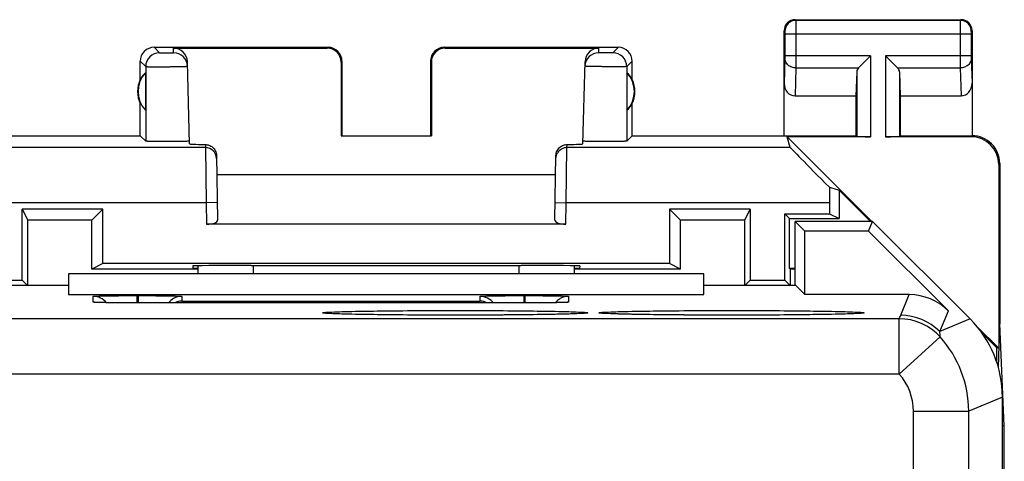
# Model space of a CAD drawing. Units: millimetres. Extents: x -22.4 to 22.4, y -24.3 to 24.7.
# Drawn here: x 4.6 to 22.4, y 16.7 to 24.7 of the extents above; entities that cross this region are included whole.
import ezdxf

# ---------------------------------------------------------------- set-up
doc = ezdxf.new("R2010")
doc.units = ezdxf.units.MM
doc.header["$LTSCALE"] = 16.335
doc.layers.get('0').update_dxf_attribs({"linetype": 'CONTINUOUS'})
for name, color, linetype in [('ASSI', 7, 'CONTINUOUS'), ('DRAFT', 7, 'CONTINUOUS'), ('RACCORDO', 7, 'CONTINUOUS')]:
    doc.layers.add(name, color=color, linetype=linetype)

msp = doc.modelspace()

# ---------------------------------------------------------------- linework, layer by layer
at = {"color": 7, "linetype": 'CONTINUOUS'}
for p, q in [((4.663, 21.296), (4.763, 21.096)), ((6.125, 21.296), (5.924, 21.096)), ((16.375, 21.296), (16.576, 21.096)), ((17.737, 21.096), (17.837, 21.296)), ((4.763, 19.917), (4.763, 21.096)), ((5.924, 21.096), (4.763, 21.096)), ((5.924, 20.209), (5.924, 21.096)), ((16.576, 20.209), (16.576, 21.096)), ((17.737, 21.096), (16.576, 21.096)), ((17.737, 19.917), (17.737, 21.096)), ((6.125, 20.309), (5.924, 20.209)), ((7.85, 20.209), (5.924, 20.209)), ((16.576, 20.209), (14.65, 20.209)), ((16.576, 20.209), (16.375, 20.309)), ((18.563, 20.209), (18.55, 20.222)), ((18.563, 19.917), (18.563, 20.209)), ((4.755, 19.917), (4.663, 20.009)), ((17, 20.122), (5.5, 20.122)), ((17.745, 19.917), (17.837, 20.009)), ((18.463, 20.009), (18.555, 19.917))]:
    msp.add_line(p, q, dxfattribs=at)
at = {"layer": 'ASSI', "color": 7, "linetype": 'CONTINUOUS'}
for p, q in [((18.65, 24.722), (21.65, 24.722)), ((18.45, 22.622), (18.45, 24.522)), ((21.85, 24.522), (21.85, 22.622)), ((7.05, 24.222), (10.2, 24.222)), ((7.402, 24.205), (10.184, 24.205)), ((12.3, 24.222), (15.45, 24.222)), ((12.316, 24.205), (15.098, 24.205)), ((19.797, 23.85), (20.013, 24.066)), ((20.503, 23.85), (20.287, 24.066)), ((6.8, 23.64), (6.8, 23.972)), ((7.691, 22.476), (7.652, 23.962)), ((10.433, 23.955), (10.433, 22.62)), ((10.45, 23.972), (10.45, 22.622)), ((12.05, 23.972), (12.05, 22.622)), ((12.067, 23.955), (12.067, 22.62)), ((14.809, 22.476), (14.848, 23.962)), ((15.7, 23.64), (15.7, 23.972)), ((6.896, 23.761), (6.896, 23.082)), ((15.604, 23.761), (15.604, 23.082)), ((19.763, 23.78), (19.75, 23.344)), ((20.537, 23.78), (20.55, 23.344)), ((18.648, 23.344), (19.75, 23.344)), ((19.75, 23.344), (19.75, 22.622)), ((20.55, 23.344), (20.55, 22.622)), ((20.55, 23.344), (21.652, 23.344)), ((6.8, 22.622), (6.8, 23.204)), ((15.7, 22.622), (15.7, 23.204)), ((-6.8, 22.622), (6.8, 22.622)), ((6.8, 22.622), (6.898, 22.524)), ((10.433, 22.62), (10.45, 22.622)), ((10.433, 22.62), (12.067, 22.62)), ((12.067, 22.62), (12.05, 22.622)), ((15.7, 22.622), (15.602, 22.524)), ((15.7, 22.622), (19.75, 22.622)), ((20.013, 22.604), (18.505, 22.604)), ((18.562, 22.409), (18.505, 22.604)), ((18.505, 22.604), (20.038, 21.072)), ((19.75, 22.622), (19.763, 22.609)), ((21.833, 22.604), (20.287, 22.604)), ((20.55, 22.622), (20.537, 22.609)), ((20.55, 22.622), (21.85, 22.622)), ((8.178, 22.264), (8.199, 21.095)), ((14.301, 21.095), (14.322, 22.264)), ((22.333, 22.104), (22.333, 18.777)), ((22.35, 22.122), (22.35, 19.222)), ((8.184, 21.922), (14.316, 21.922)), ((19.27, 21.689), (19.444, 21.638)), ((19.444, 21.638), (19.444, 21.122)), ((20.011, 21.072), (19.444, 21.638)), ((19.27, 21.409), (19.27, 21.209)), ((4.663, 20.009), (4.663, 21.296)), ((6.125, 21.296), (4.663, 21.296)), ((6.125, 20.309), (6.125, 21.296)), ((16.375, 21.296), (16.375, 20.309)), ((17.837, 21.296), (16.375, 21.296)), ((17.837, 21.296), (17.837, 20.009)), ((18.463, 20.009), (18.463, 21.209)), ((18.463, 21.209), (19.27, 21.209)), ((18.55, 21.122), (18.463, 21.209)), ((19.27, 21.209), (19.444, 21.122)), ((18.55, 20.222), (18.55, 21.122)), ((18.55, 21.122), (19.444, 21.122)), ((18.65, 19.917), (18.65, 21.072)), ((20.05, 21.072), (18.65, 21.072)), ((18.825, 20.897), (18.65, 21.072)), ((19.978, 20.897), (20.05, 21.072)), ((21.814, 19.307), (20.05, 21.072)), ((14.5, 21.022), (8, 21.022)), ((18.825, 19.747), (18.825, 20.897)), ((19.978, 20.897), (18.825, 20.897)), ((19.978, 20.897), (21.421, 19.454)), ((16.375, 20.309), (6.125, 20.309)), ((7.749, 20.266), (7.75, 20.222)), ((7.85, 20.222), (7.75, 20.222)), ((7.85, 20.122), (7.85, 20.27)), ((8.809, 20.275), (8.748, 20.275)), ((13.752, 20.275), (13.691, 20.275)), ((14.65, 20.27), (14.65, 20.122)), ((14.75, 20.222), (14.65, 20.222)), ((14.751, 20.266), (14.75, 20.222)), ((4.037, 20.009), (4.663, 20.009)), ((5.5, 20.122), (5.5, 19.747)), ((17, 20.122), (5.5, 20.122)), ((17, 19.747), (17, 20.122)), ((17.837, 20.009), (18.463, 20.009)), ((3.85, 19.917), (5.5, 19.917)), ((17, 19.917), (18.655, 19.917)), ((18.655, 19.917), (18.825, 19.747)), ((5.5, 19.747), (17, 19.747)), ((6.037, 19.605), (6.022, 19.605)), ((6.056, 19.604), (6.037, 19.605)), ((6.088, 19.603), (6.056, 19.604)), ((6.126, 19.602), (6.088, 19.603)), ((6.184, 19.601), (6.126, 19.602)), ((6.271, 19.6), (6.184, 19.601)), ((6.394, 19.599), (6.271, 19.6)), ((6.559, 19.597), (6.394, 19.599)), ((13.75, 19.597), (6.559, 19.597)), ((6.76, 19.73), (6.789, 19.73)), ((13.956, 19.598), (13.75, 19.597)), ((13.76, 19.73), (13.789, 19.73)), ((14.123, 19.599), (13.956, 19.598)), ((14.246, 19.6), (14.123, 19.599)), ((14.332, 19.601), (14.246, 19.6)), ((14.389, 19.603), (14.332, 19.601)), ((14.425, 19.604), (14.389, 19.603)), ((14.455, 19.605), (14.425, 19.604)), ((14.471, 19.605), (14.455, 19.605)), ((14.485, 19.606), (14.471, 19.605)), ((14.496, 19.606), (14.485, 19.606)), ((20.714, 19.747), (18.825, 19.747)), ((10.232, 19.405), (10.211, 19.406)), ((10.256, 19.404), (10.232, 19.405)), ((10.284, 19.402), (10.256, 19.404)), ((10.331, 19.4), (10.284, 19.402)), ((10.385, 19.398), (10.331, 19.4)), ((10.47, 19.396), (10.385, 19.398)), ((10.596, 19.393), (10.47, 19.396)), ((10.776, 19.389), (10.596, 19.393)), ((11.026, 19.385), (10.776, 19.389)), ((11.406, 19.381), (11.026, 19.385)), ((11.882, 19.378), (11.406, 19.381)), ((12.385, 19.376), (11.882, 19.378)), ((12.88, 19.377), (12.385, 19.376)), ((13.385, 19.379), (12.88, 19.377)), ((13.828, 19.383), (13.385, 19.379)), ((14.136, 19.388), (13.828, 19.383)), ((14.337, 19.391), (14.136, 19.388)), ((14.483, 19.395), (14.337, 19.391)), ((14.584, 19.398), (14.483, 19.395)), ((14.653, 19.4), (14.584, 19.398)), ((14.697, 19.402), (14.653, 19.4)), ((14.735, 19.403), (14.697, 19.402)), ((14.757, 19.404), (14.735, 19.403)), ((14.777, 19.405), (14.757, 19.404)), ((14.794, 19.406), (14.777, 19.405)), ((14.809, 19.407), (14.794, 19.406)), ((15.244, 19.404), (15.221, 19.405)), ((15.27, 19.403), (15.244, 19.404)), ((15.314, 19.401), (15.27, 19.403)), ((15.366, 19.399), (15.314, 19.401)), ((15.448, 19.397), (15.366, 19.399)), ((15.543, 19.394), (15.448, 19.397)), ((15.682, 19.391), (15.543, 19.394)), ((15.878, 19.387), (15.682, 19.391)), ((16.188, 19.383), (15.878, 19.387)), ((16.639, 19.379), (16.188, 19.383)), ((17.133, 19.377), (16.639, 19.379)), ((17.636, 19.376), (17.133, 19.377)), ((18.116, 19.378), (17.636, 19.376)), ((18.595, 19.381), (18.116, 19.378)), ((18.971, 19.385), (18.595, 19.381)), ((19.226, 19.389), (18.971, 19.385)), ((19.413, 19.393), (19.226, 19.389)), ((19.526, 19.396), (19.413, 19.393)), ((19.603, 19.398), (19.526, 19.396)), ((19.668, 19.4), (19.603, 19.398)), ((19.71, 19.402), (19.668, 19.4)), ((19.746, 19.404), (19.71, 19.402)), ((19.767, 19.405), (19.746, 19.404)), ((19.786, 19.406), (19.767, 19.405)), ((19.802, 19.407), (19.786, 19.406)), ((19.815, 19.408), (19.802, 19.407)), ((21.936, 19.173), (22.333, 18.777)), ((22.326, 18.429), (22.35, 19.222)), ((22.434, 17.374), (22.35, 19.222)), ((22.294, 18.788), (22.026, 19.056)), ((22.294, 18.788), (22.294, 18.53)), ((22.294, 18.788), (22.333, 18.777)), ((22.4, -17.45), (22.4, 17.893)), ((22.434, 17.374), (22.4, 17.374)), ((22.434, -16.931), (22.434, 17.374))]:
    msp.add_line(p, q, dxfattribs=at)
at = {"layer": 'ASSI', "color": 253, "linetype": 'CONTINUOUS'}
for p, q in [((18.65, 24.722), (18.663, 24.709)), ((21.637, 24.709), (18.663, 24.709)), ((21.65, 24.722), (21.637, 24.709)), ((18.45, 24.522), (18.463, 24.509)), ((18.464, 24.459), (18.464, 24.066)), ((21.836, 24.459), (18.464, 24.459)), ((18.664, 24.459), (18.664, 24.066)), ((21.636, 24.459), (21.636, 24.066)), ((21.836, 24.459), (21.836, 24.066)), ((21.85, 24.522), (21.837, 24.509)), ((7.05, 24.222), (7.148, 24.124)), ((7.404, 24.124), (7.402, 24.205)), ((10.184, 24.205), (10.2, 24.222)), ((12.3, 24.222), (12.316, 24.205)), ((15.096, 24.124), (15.098, 24.205)), ((15.45, 24.222), (15.352, 24.124)), ((20.013, 24.066), (18.464, 24.066)), ((20.013, 24.066), (20.013, 22.604)), ((20.287, 24.066), (20.287, 22.604)), ((21.836, 24.066), (20.287, 24.066)), ((6.8, 23.972), (6.898, 23.874)), ((6.898, 23.874), (6.898, 22.524)), ((10.433, 23.955), (10.45, 23.972)), ((12.05, 23.972), (12.067, 23.955)), ((15.7, 23.972), (15.602, 23.874)), ((15.602, 23.874), (15.602, 22.524)), ((18.464, 24.023), (18.45, 23.573)), ((21.836, 24.023), (21.85, 23.573)), ((18.664, 23.85), (18.648, 23.344)), ((18.664, 23.85), (19.797, 23.85)), ((19.763, 23.78), (19.763, 22.609)), ((20.503, 23.85), (21.636, 23.85)), ((20.537, 23.78), (20.537, 22.609)), ((21.636, 23.85), (21.652, 23.344)), ((7.978, 22.464), (7.979, 22.409)), ((14.521, 22.409), (14.522, 22.464)), ((21.833, 22.604), (21.85, 22.622)), ((7.979, 22.409), (3.938, 22.409)), ((7.979, 22.409), (7.993, 21.409)), ((14.507, 21.409), (14.521, 22.409)), ((18.562, 22.409), (14.521, 22.409)), ((22.333, 22.104), (22.35, 22.122)), ((7.993, 21.409), (3.23, 21.409)), ((8.193, 21.412), (7.993, 21.409)), ((7.993, 21.409), (8, 21.022)), ((14.307, 21.412), (14.507, 21.409)), ((14.5, 21.022), (14.507, 21.409)), ((19.27, 21.409), (14.507, 21.409)), ((8.85, 20.122), (8.85, 20.275)), ((13.65, 20.275), (13.65, 20.122)), ((5.95, 19.611), (5.95, 19.716)), ((6.74, 19.73), (6.74, 19.597)), ((6.74, 19.73), (6.76, 19.73)), ((6.76, 19.73), (6.76, 19.597)), ((7.55, 19.716), (7.55, 19.628)), ((7.55, 19.628), (12.95, 19.628)), ((12.95, 19.628), (12.95, 19.716)), ((13.74, 19.73), (13.74, 19.597)), ((13.74, 19.73), (13.76, 19.73)), ((13.76, 19.73), (13.76, 19.597)), ((14.55, 19.716), (14.55, 19.611)), ((20.559, 19.373), (20.714, 19.747)), ((6.75, 19.597), (6.75, 19.597)), ((13.75, 19.597), (13.75, 19.597)), ((21.266, 19.08), (21.421, 19.454)), ((20.531, 19.311), (-20.531, 19.311)), ((20.531, 18.311), (20.531, 19.311)), ((21.814, 19.307), (21.266, 19.08)), ((20.531, 18.311), (21.273, 18.981)), ((20.531, 18.311), (-20.531, 18.311)), ((22.4, 17.893), (21.789, 17.64)), ((20.789, 17.64), (21.789, 17.64)), ((20.789, -17.197), (20.789, 17.64)), ((21.789, -17.197), (21.789, 17.64))]:
    msp.add_line(p, q, dxfattribs=at)
at = {"layer": 'ASSI', "color": 7, "linetype": 'CONTINUOUS'}
for points in [[(6.022, 19.605), (6.009, 19.606), (6.004, 19.606), (6, 19.607), (5.996, 19.607), (5.993, 19.607), (5.992, 19.607)], [(14.509, 19.607), (14.508, 19.607), (14.506, 19.607), (14.504, 19.607), (14.5, 19.607), (14.496, 19.606)], [(10.211, 19.406), (10.194, 19.407), (10.186, 19.408), (10.179, 19.408), (10.174, 19.409), (10.169, 19.409), (10.165, 19.41), (10.164, 19.41)], [(14.839, 19.41), (14.84, 19.41), (14.84, 19.41), (14.839, 19.41), (14.837, 19.41), (14.834, 19.409), (14.831, 19.409), (14.826, 19.409), (14.821, 19.408), (14.815, 19.408), (14.809, 19.407)], [(15.221, 19.405), (15.202, 19.407), (15.194, 19.407), (15.186, 19.408), (15.179, 19.408), (15.174, 19.409), (15.169, 19.409), (15.165, 19.41), (15.164, 19.41)], [(19.839, 19.41), (19.84, 19.41), (19.84, 19.41), (19.839, 19.41), (19.837, 19.41), (19.834, 19.409), (19.831, 19.409), (19.826, 19.409), (19.821, 19.408), (19.815, 19.408)]]:
    msp.add_lwpolyline(points, dxfattribs=at)
for centre, radius, start, end in [((18.65, 24.522), 0.2, 89.9965, 180.0035), ((21.65, 24.522), 0.2, 359.9965, 90.0035), ((7.05, 23.972), 0.25, 89.9997, 180.0003), ((7.404, 23.874), 0.25, 1.5045, 90.005), ((10.2, 23.972), 0.25, 0.0013, 89.9987), ((12.3, 23.972), 0.25, 90.0013, 179.9987), ((15.096, 23.874), 0.25, 89.995, 178.4955), ((15.45, 23.972), 0.25, 0.0013, 89.9987), ((7.25, 23.422), 0.49, 136.2077, 223.7923), ((15.25, 23.422), 0.49, 316.2077, 43.7923), ((7.25, 23.422), 0.5, 154.1581, 205.8419), ((15.25, 23.422), 0.5, 334.1581, 25.8419), ((21.85, 22.122), 0.5, 359.9895, 90.0182), ((5.95, 19.416), 0.3, 38.1594, 90.0007), ((7.55, 19.416), 0.3, 89.9956, 120.0027), ((7.555, 19.326), 0.303, 91.0209, 116.3117), ((12.95, 19.416), 0.3, 37.1618, 90.0047), ((12.945, 19.326), 0.303, 63.6883, 88.9791), ((14.55, 19.416), 0.3, 135.0056, 141.8406), ((14.551, 19.415), 0.302, 120.035, 134.9513), ((14.55, 19.416), 0.3, 89.9956, 120.0027)]:
    msp.add_arc(centre, radius, start, end, dxfattribs=at)
at = {"layer": 'ASSI', "color": 253, "linetype": 'CONTINUOUS'}
for centre, radius, start, end in [((18.663, 24.509), 0.2, 90.0209, 179.9791), ((21.637, 24.509), 0.2, 0.0209, 89.9791), ((7.148, 23.873), 0.25, 90.021, 179.979), ((15.352, 23.873), 0.25, 0.0209, 89.9791), ((7.979, 22.209), 0.2, 1.0046, 90.0049), ((14.521, 22.208), 0.2, 89.9999, 149.3267), ((5.95, 19.312), 0.299, 80.7925, 89.9651), ((14.55, 19.312), 0.299, 90.035, 99.2087), ((19.22, 19.929), 1.45, 334.7527, 337.4535), ((20.531, 18.311), 1, 42.1102, 89.9951), ((20.558, 18.373), 1, 45.0043, 89.9957), ((19.868, 18.93), 1.406, 2.0784, 6.1272), ((19.789, 17.64), 2, 0.001, 42.1055), ((19.789, 17.64), 1, 359.998, 42.1079)]:
    msp.add_arc(centre, radius, start, end, dxfattribs=at)
at = {"layer": 'ASSI', "color": 7, "linetype": 'CONTINUOUS'}
for centre, major_axis, ratio, start_param, end_param in [((7.402, 23.955), (-0.004, 0.25), 0.99939, -1.560976, -0.016356), ((10.183, 23.955), (0.123, 0.218), 0.999112, -1.055595, 0.514897), ((12.317, 23.955), (-0.123, 0.218), 0.999112, -0.514897, 1.055595), ((15.098, 23.955), (0.004, 0.25), 0.99939, 0.016356, 1.560976), ((7.204, 23.422), (0.46, 0), 0.994988, 2.305328, 2.644816), ((15.296, 23.422), (0.46, 0), 0.994988, 0.496777, 0.836265), ((20.013, 23.777), (0.25, 0), 0.57735, 2.617994, 3.124139), ((20.287, 23.777), (0.25, 0), 0.57735, 0.017453, 0.523599), ((18.65, 23.575), (0.007, 0.231), 0.865926, -4.677489, -3.115419), ((21.65, 23.575), (-0.007, 0.231), 0.865926, -3.167766, -1.605696), ((15.296, 23.422), (0.46, 0), 0.994988, -0.836265, -0.496777), ((8.691, 22.476), (1, 0), 0.017447, -3.141136, -2.364251), ((13.809, 22.476), (1, 0), 0.017447, -0.777342, -0.000457), ((20.013, 22.609), (0.25, 0), 0.017455, -3.124139, -1.570796), ((20.287, 22.609), (0.25, 0), 0.017455, -1.570796, -0.017453), ((21.832, 22.104), (0.354, 0.354), 0.999695, -0.785246, 0.785246), ((19.563, 21.409), (1, -1), 0.006171, -3.13031, -1.861174), ((19.287, 21.409), (0, 1), 0.017455, 1.28659, 1.570796), ((7.999, 21.095), (0.2, -0.001), 0.363898, -1.563475, 0.007322), ((14.501, 21.095), (0.2, 0.001), 0.363898, 3.134271, 4.705067), ((8.749, 20.266), (1, 0), 0.008729, 1.57171, 3.141821), ((11.25, 20.404), (14.995, 0), 0.008727, -1.734322, -1.40727), ((13.751, 20.266), (1, 0), 0.008729, -0.000229, 1.569882), ((20.713, 18.747), (0.383, 0.924), 0.999822, -0.392636, 0.392636), ((20.4, 17.893), (1.848, 0.766), 0.999822, -0.392636, 0.392636)]:
    msp.add_ellipse(centre, major_axis=major_axis, ratio=ratio, start_param=start_param, end_param=end_param, dxfattribs=at)
at = {"layer": 'ASSI', "color": 253, "linetype": 'CONTINUOUS'}
for points, knots in [([(18.663, 24.709), (18.664, 24.707), (18.663, 24.7), (18.664, 24.685), (18.664, 24.662), (18.664, 24.632), (18.664, 24.594), (18.664, 24.536), (18.664, 24.49), (18.664, 24.459)], [0, 0, 0, 0, 0.022156, 0.081043, 0.174469, 0.29893, 0.449747, 0.621256, 1, 1, 1, 1]), ([(21.637, 24.709), (21.636, 24.707), (21.637, 24.7), (21.636, 24.685), (21.636, 24.662), (21.636, 24.632), (21.636, 24.594), (21.636, 24.536), (21.636, 24.49), (21.636, 24.459)], [0, 0, 0, 0, 0.02216, 0.081057, 0.174492, 0.298958, 0.449774, 0.621277, 1, 1, 1, 1]), ([(18.463, 24.509), (18.463, 24.508), (18.463, 24.507), (18.464, 24.504), (18.464, 24.499), (18.464, 24.493), (18.464, 24.486), (18.464, 24.474), (18.464, 24.465), (18.464, 24.459)], [0, 0, 0, 0, 0.022389, 0.081328, 0.174751, 0.299179, 0.449944, 0.621391, 1, 1, 1, 1]), ([(21.837, 24.509), (21.837, 24.508), (21.837, 24.507), (21.836, 24.504), (21.836, 24.499), (21.836, 24.493), (21.836, 24.486), (21.836, 24.474), (21.836, 24.465), (21.836, 24.459)], [0, 0, 0, 0, 0.022394, 0.081343, 0.174775, 0.299207, 0.449971, 0.621412, 1, 1, 1, 1]), ([(7.148, 24.124), (7.148, 24.123), (7.15, 24.123), (7.151, 24.123), (7.155, 24.123), (7.161, 24.123), (7.172, 24.122), (7.188, 24.122), (7.207, 24.122), (7.237, 24.121), (7.269, 24.121), (7.302, 24.121), (7.325, 24.121), (7.347, 24.122), (7.366, 24.122), (7.38, 24.122), (7.389, 24.122), (7.394, 24.123), (7.398, 24.123), (7.402, 24.123), (7.403, 24.123), (7.404, 24.123), (7.404, 24.124)], [0, 0, 0, 0, 0.003331, 0.011341, 0.023984, 0.041163, 0.088386, 0.151248, 0.227345, 0.313811, 0.504397, 0.60128, 0.694314, 0.779968, 0.854966, 0.91649, 0.941433, 0.962188, 0.978548, 0.990341, 0.997492, 1, 1, 1, 1]), ([(15.352, 24.124), (15.352, 24.123), (15.35, 24.123), (15.349, 24.123), (15.345, 24.123), (15.339, 24.123), (15.328, 24.122), (15.312, 24.122), (15.293, 24.122), (15.263, 24.121), (15.231, 24.121), (15.198, 24.121), (15.175, 24.121), (15.153, 24.122), (15.134, 24.122), (15.12, 24.122), (15.111, 24.122), (15.106, 24.123), (15.102, 24.123), (15.098, 24.123), (15.097, 24.123), (15.096, 24.123), (15.096, 24.124)], [0, 0, 0, 0, 0.003338, 0.011346, 0.023985, 0.041164, 0.088389, 0.151251, 0.227345, 0.313811, 0.504396, 0.60128, 0.694314, 0.779969, 0.854967, 0.916492, 0.941434, 0.962189, 0.978548, 0.990341, 0.997491, 1, 1, 1, 1]), ([(18.464, 24.066), (18.464, 24.062), (18.464, 24.047), (18.464, 24.033), (18.464, 24.023)], [0, 0, 0, 0, 0.298789, 1, 1, 1, 1]), ([(18.664, 24.066), (18.664, 24.045), (18.664, 23.972), (18.664, 23.9), (18.664, 23.85)], [0, 0, 0, 0, 0.298794, 1, 1, 1, 1]), ([(21.636, 24.066), (21.636, 24.045), (21.636, 23.972), (21.636, 23.9), (21.636, 23.85)], [0, 0, 0, 0, 0.298661, 1, 1, 1, 1]), ([(21.836, 24.066), (21.836, 24.062), (21.836, 24.047), (21.836, 24.033), (21.836, 24.023)], [0, 0, 0, 0, 0.298684, 1, 1, 1, 1]), ([(6.898, 23.874), (6.899, 23.873), (6.902, 23.873), (6.908, 23.872), (6.917, 23.872), (6.93, 23.872), (6.947, 23.871), (6.974, 23.871), (7.016, 23.871), (7.073, 23.87), (7.137, 23.871), (7.207, 23.871), (7.28, 23.871), (7.352, 23.872), (7.421, 23.873), (7.485, 23.874), (7.534, 23.875), (7.568, 23.876), (7.59, 23.876), (7.609, 23.877), (7.625, 23.878), (7.637, 23.878), (7.645, 23.879), (7.65, 23.879), (7.652, 23.88), (7.653, 23.88), (7.654, 23.88), (7.654, 23.88)], [0, 0, 0, 0, 0.003311, 0.011314, 0.02395, 0.041125, 0.062662, 0.088346, 0.151212, 0.227315, 0.313788, 0.407328, 0.504388, 0.601278, 0.694317, 0.779974, 0.85498, 0.887593, 0.916509, 0.94145, 0.962203, 0.978558, 0.990347, 0.994503, 0.997491, 0.99931, 1, 1, 1, 1]), ([(15.602, 23.874), (15.601, 23.873), (15.598, 23.873), (15.592, 23.872), (15.583, 23.872), (15.57, 23.872), (15.553, 23.871), (15.526, 23.871), (15.484, 23.871), (15.427, 23.87), (15.363, 23.871), (15.293, 23.871), (15.22, 23.871), (15.148, 23.872), (15.079, 23.873), (15.015, 23.874), (14.966, 23.875), (14.932, 23.876), (14.91, 23.876), (14.891, 23.877), (14.875, 23.878), (14.863, 23.878), (14.855, 23.879), (14.85, 23.879), (14.848, 23.88), (14.847, 23.88), (14.846, 23.88), (14.846, 23.88)], [0, 0, 0, 0, 0.003306, 0.011295, 0.023916, 0.04108, 0.062608, 0.088286, 0.151143, 0.22724, 0.313712, 0.407255, 0.504322, 0.601222, 0.694271, 0.77994, 0.854956, 0.887575, 0.916495, 0.941441, 0.962197, 0.978555, 0.990345, 0.994502, 0.997491, 0.99931, 1, 1, 1, 1]), ([(18.664, 23.85), (18.638, 23.85), (18.587, 23.859), (18.521, 23.896), (18.475, 23.954), (18.464, 24), (18.464, 24.023)], [0, 0, 0, 0, 0.265901, 0.523171, 0.766932, 1, 1, 1, 1]), ([(21.836, 24.023), (21.836, 24), (21.825, 23.954), (21.779, 23.896), (21.713, 23.859), (21.662, 23.85), (21.636, 23.85)], [0, 0, 0, 0, 0.233068, 0.476829, 0.734099, 1, 1, 1, 1]), ([(6.155, 19.602), (6.139, 19.602), (6.11, 19.603), (6.069, 19.604), (6.034, 19.605), (6.005, 19.606), (5.982, 19.607), (5.967, 19.608), (5.958, 19.609), (5.954, 19.61), (5.952, 19.61), (5.95, 19.611), (5.95, 19.611)], [0, 0, 0, 0, 0.225762, 0.425415, 0.597279, 0.73993, 0.852198, 0.933165, 0.961726, 0.982278, 0.994875, 1, 1, 1, 1]), ([(6.75, 19.597), (6.695, 19.597), (6.496, 19.597), (6.298, 19.599), (6.155, 19.602)], [0, 0, 0, 0, 0.279783, 1, 1, 1, 1]), ([(14.342, 19.602), (14.301, 19.601), (14.103, 19.598), (13.906, 19.597), (13.75, 19.597)], [0, 0, 0, 0, 0.209551, 1, 1, 1, 1]), ([(14.55, 19.611), (14.55, 19.611), (14.548, 19.61), (14.546, 19.61), (14.542, 19.609), (14.533, 19.608), (14.517, 19.607), (14.494, 19.606), (14.465, 19.605), (14.429, 19.604), (14.387, 19.603), (14.358, 19.602), (14.342, 19.602)], [0, 0, 0, 0, 0.005113, 0.017712, 0.038276, 0.066849, 0.147856, 0.260161, 0.402851, 0.574721, 0.774336, 1, 1, 1, 1]), ([(10.1, 19.418), (10.1, 19.419), (10.105, 19.421), (10.112, 19.422), (10.126, 19.424), (10.144, 19.426), (10.168, 19.428), (10.21, 19.431), (10.244, 19.432), (10.268, 19.433)], [0, 0, 0, 0, 0.019618, 0.068092, 0.14712, 0.256881, 0.397345, 0.568324, 1, 1, 1, 1]), ([(10.268, 19.433), (10.387, 19.439), (10.681, 19.446), (11.19, 19.454), (11.815, 19.459), (12.5, 19.461), (13.186, 19.459), (13.81, 19.454), (14.319, 19.446), (14.613, 19.439), (14.732, 19.433)], [0, 0, 0, 0, 0.080276, 0.197696, 0.341877, 0.500057, 0.65823, 0.802387, 0.919771, 1, 1, 1, 1]), ([(14.732, 19.433), (14.757, 19.432), (14.791, 19.431), (14.832, 19.428), (14.856, 19.426), (14.874, 19.424), (14.888, 19.422), (14.895, 19.421), (14.9, 19.419), (14.9, 19.418)], [0, 0, 0, 0, 0.43167, 0.602651, 0.743122, 0.85289, 0.931922, 0.980392, 1, 1, 1, 1]), ([(15.1, 19.418), (15.1, 19.419), (15.105, 19.421), (15.112, 19.422), (15.126, 19.424), (15.144, 19.426), (15.168, 19.428), (15.21, 19.431), (15.244, 19.432), (15.268, 19.433)], [0, 0, 0, 0, 0.019618, 0.068092, 0.14712, 0.256881, 0.397345, 0.568324, 1, 1, 1, 1]), ([(15.268, 19.433), (15.387, 19.439), (15.681, 19.446), (16.19, 19.454), (16.815, 19.459), (17.5, 19.461), (18.186, 19.459), (18.81, 19.454), (19.319, 19.446), (19.613, 19.439), (19.732, 19.433)], [0, 0, 0, 0, 0.080276, 0.197696, 0.341877, 0.500057, 0.65823, 0.802387, 0.919771, 1, 1, 1, 1]), ([(19.732, 19.433), (19.757, 19.432), (19.791, 19.431), (19.832, 19.428), (19.856, 19.426), (19.874, 19.424), (19.888, 19.422), (19.895, 19.421), (19.9, 19.419), (19.9, 19.418)], [0, 0, 0, 0, 0.43167, 0.602651, 0.743122, 0.85289, 0.931922, 0.980392, 1, 1, 1, 1]), ([(10.268, 19.403), (10.243, 19.404), (10.209, 19.405), (10.168, 19.408), (10.144, 19.41), (10.126, 19.412), (10.112, 19.414), (10.105, 19.415), (10.1, 19.417), (10.1, 19.418)], [0, 0, 0, 0, 0.431666, 0.602645, 0.743114, 0.85288, 0.931911, 0.980381, 1, 1, 1, 1]), ([(14.732, 19.403), (14.613, 19.397), (14.319, 19.39), (13.81, 19.382), (13.185, 19.377), (12.5, 19.376), (11.814, 19.377), (11.19, 19.382), (10.681, 19.39), (10.387, 19.397), (10.268, 19.403)], [0, 0, 0, 0, 0.080276, 0.197696, 0.341877, 0.500057, 0.65823, 0.802387, 0.919771, 1, 1, 1, 1]), ([(14.9, 19.418), (14.9, 19.417), (14.895, 19.415), (14.888, 19.414), (14.874, 19.412), (14.856, 19.41), (14.832, 19.408), (14.79, 19.405), (14.756, 19.404), (14.732, 19.403)], [0, 0, 0, 0, 0.019632, 0.068105, 0.147132, 0.256891, 0.397353, 0.568329, 1, 1, 1, 1]), ([(15.268, 19.403), (15.243, 19.404), (15.209, 19.405), (15.168, 19.408), (15.144, 19.41), (15.126, 19.412), (15.112, 19.414), (15.105, 19.415), (15.1, 19.417), (15.1, 19.418)], [0, 0, 0, 0, 0.431666, 0.602645, 0.743114, 0.85288, 0.931911, 0.980381, 1, 1, 1, 1]), ([(19.732, 19.403), (19.613, 19.397), (19.319, 19.39), (18.81, 19.382), (18.185, 19.377), (17.5, 19.376), (16.814, 19.377), (16.19, 19.382), (15.681, 19.39), (15.387, 19.397), (15.268, 19.403)], [0, 0, 0, 0, 0.080276, 0.197696, 0.341877, 0.500057, 0.65823, 0.802387, 0.919771, 1, 1, 1, 1]), ([(19.9, 19.418), (19.9, 19.417), (19.895, 19.415), (19.888, 19.414), (19.874, 19.412), (19.856, 19.41), (19.832, 19.408), (19.79, 19.405), (19.756, 19.404), (19.732, 19.403)], [0, 0, 0, 0, 0.019632, 0.068105, 0.147132, 0.256891, 0.397353, 0.568329, 1, 1, 1, 1])]:
    msp.add_open_spline(points, degree=3, knots=knots, dxfattribs=at)
at = {"layer": 'ASSI', "color": 7, "linetype": 'CONTINUOUS'}
for points, knots in [([(7.657, 22.521), (7.632, 22.52), (7.573, 22.519), (7.47, 22.518), (7.348, 22.517), (7.24, 22.517), (7.153, 22.517), (7.094, 22.518), (7.04, 22.519), (6.993, 22.519), (6.959, 22.52), (6.937, 22.521), (6.924, 22.521), (6.913, 22.522), (6.906, 22.522), (6.901, 22.523), (6.898, 22.523), (6.898, 22.524)], [0, 0, 0, 0, 0.096511, 0.236524, 0.404084, 0.580081, 0.664964, 0.744499, 0.816387, 0.878571, 0.929268, 0.94985, 0.967056, 0.980742, 0.990819, 0.997241, 1, 1, 1, 1]), ([(7.69, 22.524), (7.69, 22.524), (7.689, 22.523), (7.687, 22.523), (7.685, 22.523), (7.679, 22.522), (7.67, 22.522), (7.662, 22.521), (7.657, 22.521)], [0, 0, 0, 0, 0.018878, 0.067164, 0.14626, 0.256192, 0.567901, 1, 1, 1, 1]), ([(7.978, 22.464), (8, 22.463), (8.047, 22.455), (8.112, 22.417), (8.164, 22.351), (8.178, 22.294), (8.178, 22.264)], [0, 0, 0, 0, 0.211896, 0.450726, 0.717016, 1, 1, 1, 1]), ([(14.322, 22.264), (14.322, 22.294), (14.336, 22.351), (14.388, 22.417), (14.453, 22.455), (14.5, 22.463), (14.522, 22.464)], [0, 0, 0, 0, 0.282984, 0.549274, 0.788104, 1, 1, 1, 1]), ([(14.812, 22.523), (14.812, 22.523), (14.811, 22.523), (14.81, 22.524), (14.81, 22.524)], [0, 0, 0, 0, 0.719525, 1, 1, 1, 1]), ([(15.602, 22.524), (15.601, 22.523), (15.598, 22.523), (15.593, 22.522), (15.583, 22.522), (15.571, 22.521), (15.555, 22.521), (15.527, 22.52), (15.486, 22.519), (15.43, 22.518), (15.366, 22.518), (15.296, 22.517), (15.199, 22.517), (15.082, 22.517), (14.973, 22.518), (14.9, 22.52), (14.859, 22.52), (14.832, 22.522), (14.817, 22.522), (14.812, 22.523)], [0, 0, 0, 0, 0.003169, 0.010704, 0.022579, 0.038724, 0.058984, 0.083164, 0.142452, 0.214478, 0.296722, 0.386223, 0.479811, 0.665934, 0.828895, 0.894281, 0.945703, 0.981374, 1, 1, 1, 1]), ([(5.95, 19.716), (5.95, 19.716), (5.952, 19.717), (5.954, 19.717), (5.959, 19.718), (5.969, 19.719), (5.986, 19.72), (6.012, 19.721), (6.045, 19.722), (6.085, 19.724), (6.131, 19.725), (6.204, 19.726), (6.307, 19.728), (6.442, 19.729), (6.588, 19.729), (6.689, 19.73), (6.74, 19.73)], [0, 0, 0, 0, 0.001476, 0.005182, 0.011242, 0.019665, 0.04354, 0.076606, 0.118556, 0.16899, 0.227423, 0.293299, 0.444767, 0.617571, 0.805052, 1, 1, 1, 1]), ([(6.789, 19.73), (6.839, 19.73), (6.937, 19.729), (7.078, 19.729), (7.208, 19.727), (7.307, 19.726), (7.377, 19.725), (7.421, 19.723), (7.459, 19.722), (7.49, 19.721), (7.515, 19.72), (7.532, 19.719), (7.541, 19.718), (7.546, 19.717), (7.548, 19.717), (7.55, 19.716), (7.55, 19.716)], [0, 0, 0, 0, 0.19686, 0.38513, 0.557906, 0.708844, 0.774355, 0.832406, 0.882461, 0.924067, 0.956845, 0.980501, 0.988847, 0.994852, 0.998526, 1, 1, 1, 1]), ([(12.95, 19.716), (12.95, 19.716), (12.952, 19.717), (12.954, 19.717), (12.959, 19.718), (12.969, 19.719), (12.986, 19.72), (13.012, 19.721), (13.045, 19.722), (13.085, 19.724), (13.131, 19.725), (13.204, 19.726), (13.307, 19.728), (13.442, 19.729), (13.588, 19.729), (13.689, 19.73), (13.74, 19.73)], [0, 0, 0, 0, 0.001476, 0.005182, 0.011242, 0.019665, 0.04354, 0.076606, 0.118556, 0.16899, 0.227423, 0.293299, 0.444767, 0.617571, 0.805052, 1, 1, 1, 1]), ([(13.789, 19.73), (13.839, 19.73), (13.937, 19.729), (14.078, 19.729), (14.208, 19.727), (14.307, 19.726), (14.377, 19.725), (14.421, 19.723), (14.459, 19.722), (14.49, 19.721), (14.515, 19.72), (14.532, 19.719), (14.541, 19.718), (14.546, 19.717), (14.548, 19.717), (14.55, 19.716), (14.55, 19.716)], [0, 0, 0, 0, 0.19686, 0.38513, 0.557906, 0.708844, 0.774355, 0.832406, 0.882461, 0.924067, 0.956845, 0.980501, 0.988847, 0.994852, 0.998526, 1, 1, 1, 1])]:
    msp.add_open_spline(points, degree=3, knots=knots, dxfattribs=at)
at = {"layer": 'ASSI', "color": 253, "linetype": 'CONTINUOUS'}
msp.add_open_spline([(14.321, 22.212), (14.321, 22.246), (14.331, 22.281), (14.349, 22.311)], degree=3, dxfattribs=at)
at = {"layer": 'ASSI', "color": 7, "linetype": 'CONTINUOUS'}
msp.add_open_spline([(7.4, 19.676), (7.366, 19.656), (7.335, 19.629), (7.311, 19.597)], degree=3, dxfattribs=at)
at = {"layer": 'DRAFT', "color": 7, "linetype": 'CONTINUOUS'}
for p, q in [((18.65, 19.917), (18.65, 21.072)), ((20.05, 21.072), (18.65, 21.072)), ((18.825, 20.897), (18.65, 21.072)), ((19.978, 20.897), (20.05, 21.072)), ((18.825, 19.747), (18.825, 20.897)), ((19.978, 20.897), (18.825, 20.897)), ((18.65, 20.222), (18.55, 20.222)), ((18.65, 20.209), (18.563, 20.209)), ((5.5, 20.122), (5.5, 19.747)), ((17, 19.747), (17, 20.122)), ((3.85, 19.917), (5.5, 19.917)), ((17, 19.917), (18.655, 19.917)), ((18.655, 19.917), (18.825, 19.747)), ((5.5, 19.747), (17, 19.747))]:
    msp.add_line(p, q, dxfattribs=at)
at = {"layer": 'RACCORDO', "color": 7, "linetype": 'CONTINUOUS'}
for p, q in [((21.814, 19.307), (20.05, 21.072)), ((19.978, 20.897), (21.421, 19.454)), ((7.85, 20.122), (7.85, 20.27)), ((14.65, 20.27), (14.65, 20.122)), ((6.037, 19.605), (6.022, 19.605)), ((6.056, 19.604), (6.037, 19.605)), ((6.088, 19.603), (6.056, 19.604)), ((6.126, 19.602), (6.088, 19.603)), ((6.184, 19.601), (6.126, 19.602)), ((6.271, 19.6), (6.184, 19.601)), ((6.394, 19.599), (6.271, 19.6)), ((6.559, 19.597), (6.394, 19.599)), ((13.75, 19.597), (6.559, 19.597)), ((6.76, 19.73), (6.789, 19.73)), ((13.956, 19.598), (13.75, 19.597)), ((13.76, 19.73), (13.789, 19.73)), ((14.123, 19.599), (13.956, 19.598)), ((14.246, 19.6), (14.123, 19.599)), ((14.332, 19.601), (14.246, 19.6)), ((14.389, 19.603), (14.332, 19.601)), ((14.425, 19.604), (14.389, 19.603)), ((14.455, 19.605), (14.425, 19.604)), ((14.471, 19.605), (14.455, 19.605)), ((14.485, 19.606), (14.471, 19.605)), ((14.496, 19.606), (14.485, 19.606)), ((20.714, 19.747), (18.825, 19.747)), ((10.232, 19.405), (10.211, 19.406)), ((10.256, 19.404), (10.232, 19.405)), ((10.284, 19.402), (10.256, 19.404)), ((10.331, 19.4), (10.284, 19.402)), ((10.385, 19.398), (10.331, 19.4)), ((10.47, 19.396), (10.385, 19.398)), ((10.596, 19.393), (10.47, 19.396)), ((10.776, 19.389), (10.596, 19.393)), ((11.026, 19.385), (10.776, 19.389)), ((11.406, 19.381), (11.026, 19.385)), ((11.882, 19.378), (11.406, 19.381)), ((12.385, 19.376), (11.882, 19.378)), ((12.88, 19.377), (12.385, 19.376)), ((13.385, 19.379), (12.88, 19.377)), ((13.828, 19.383), (13.385, 19.379)), ((14.136, 19.388), (13.828, 19.383)), ((14.337, 19.391), (14.136, 19.388)), ((14.483, 19.395), (14.337, 19.391)), ((14.584, 19.398), (14.483, 19.395)), ((14.653, 19.4), (14.584, 19.398)), ((14.697, 19.402), (14.653, 19.4)), ((14.735, 19.403), (14.697, 19.402)), ((14.757, 19.404), (14.735, 19.403)), ((14.777, 19.405), (14.757, 19.404)), ((14.794, 19.406), (14.777, 19.405)), ((14.809, 19.407), (14.794, 19.406)), ((15.244, 19.404), (15.221, 19.405)), ((15.27, 19.403), (15.244, 19.404)), ((15.314, 19.401), (15.27, 19.403)), ((15.366, 19.399), (15.314, 19.401)), ((15.448, 19.397), (15.366, 19.399)), ((15.543, 19.394), (15.448, 19.397)), ((15.682, 19.391), (15.543, 19.394)), ((15.878, 19.387), (15.682, 19.391)), ((16.188, 19.383), (15.878, 19.387)), ((16.639, 19.379), (16.188, 19.383)), ((17.133, 19.377), (16.639, 19.379)), ((17.636, 19.376), (17.133, 19.377)), ((18.116, 19.378), (17.636, 19.376)), ((18.595, 19.381), (18.116, 19.378)), ((18.971, 19.385), (18.595, 19.381)), ((19.226, 19.389), (18.971, 19.385)), ((19.413, 19.393), (19.226, 19.389)), ((19.526, 19.396), (19.413, 19.393)), ((19.603, 19.398), (19.526, 19.396)), ((19.668, 19.4), (19.603, 19.398)), ((19.71, 19.402), (19.668, 19.4)), ((19.746, 19.404), (19.71, 19.402)), ((19.767, 19.405), (19.746, 19.404)), ((19.786, 19.406), (19.767, 19.405)), ((19.802, 19.407), (19.786, 19.406)), ((19.815, 19.408), (19.802, 19.407)), ((22.4, -17.45), (22.4, 17.893))]:
    msp.add_line(p, q, dxfattribs=at)
at = {"layer": 'RACCORDO', "color": 253, "linetype": 'CONTINUOUS'}
for p, q in [((8.85, 20.122), (8.85, 20.275)), ((13.65, 20.275), (13.65, 20.122)), ((5.95, 19.611), (5.95, 19.716)), ((6.74, 19.73), (6.74, 19.597)), ((6.74, 19.73), (6.76, 19.73)), ((6.76, 19.73), (6.76, 19.597)), ((7.55, 19.716), (7.55, 19.628)), ((7.55, 19.628), (12.95, 19.628)), ((12.95, 19.628), (12.95, 19.716)), ((13.74, 19.73), (13.74, 19.597)), ((13.74, 19.73), (13.76, 19.73)), ((13.76, 19.73), (13.76, 19.597)), ((14.55, 19.716), (14.55, 19.611)), ((20.559, 19.373), (20.714, 19.747)), ((6.75, 19.597), (6.75, 19.597)), ((13.75, 19.597), (13.75, 19.597)), ((21.266, 19.08), (21.421, 19.454)), ((20.531, 19.311), (-20.531, 19.311)), ((20.531, 18.311), (20.531, 19.311)), ((21.814, 19.307), (21.266, 19.08)), ((20.531, 18.311), (21.273, 18.981)), ((20.531, 18.311), (-20.531, 18.311)), ((22.4, 17.893), (21.789, 17.64)), ((20.789, 17.64), (21.789, 17.64)), ((20.789, -17.197), (20.789, 17.64)), ((21.789, -17.197), (21.789, 17.64))]:
    msp.add_line(p, q, dxfattribs=at)
at = {"layer": 'RACCORDO', "color": 7, "linetype": 'CONTINUOUS'}
for points in [[(6.022, 19.605), (6.009, 19.606), (6.004, 19.606), (6, 19.607), (5.996, 19.607), (5.993, 19.607), (5.992, 19.607)], [(14.509, 19.607), (14.508, 19.607), (14.506, 19.607), (14.504, 19.607), (14.5, 19.607), (14.496, 19.606)], [(10.211, 19.406), (10.194, 19.407), (10.186, 19.408), (10.179, 19.408), (10.174, 19.409), (10.169, 19.409), (10.165, 19.41), (10.164, 19.41)], [(14.839, 19.41), (14.84, 19.41), (14.84, 19.41), (14.839, 19.41), (14.837, 19.41), (14.834, 19.409), (14.831, 19.409), (14.826, 19.409), (14.821, 19.408), (14.815, 19.408), (14.809, 19.407)], [(15.221, 19.405), (15.202, 19.407), (15.194, 19.407), (15.186, 19.408), (15.179, 19.408), (15.174, 19.409), (15.169, 19.409), (15.165, 19.41), (15.164, 19.41)], [(19.839, 19.41), (19.84, 19.41), (19.84, 19.41), (19.839, 19.41), (19.837, 19.41), (19.834, 19.409), (19.831, 19.409), (19.826, 19.409), (19.821, 19.408), (19.815, 19.408)]]:
    msp.add_lwpolyline(points, dxfattribs=at)
for centre, radius, start, end in [((5.95, 19.416), 0.3, 38.1594, 90.0007), ((7.55, 19.416), 0.3, 89.9956, 120.0027), ((7.555, 19.326), 0.303, 91.0209, 116.3117), ((12.95, 19.416), 0.3, 37.1618, 90.0047), ((12.945, 19.326), 0.303, 63.6883, 88.9791), ((14.55, 19.416), 0.3, 135.0056, 141.8406), ((14.551, 19.415), 0.302, 120.035, 134.9513), ((14.55, 19.416), 0.3, 89.9956, 120.0027)]:
    msp.add_arc(centre, radius, start, end, dxfattribs=at)
at = {"layer": 'RACCORDO', "color": 253, "linetype": 'CONTINUOUS'}
for centre, radius, start, end in [((5.95, 19.312), 0.299, 80.7925, 89.9651), ((14.55, 19.312), 0.299, 90.035, 99.2087), ((19.22, 19.929), 1.45, 334.7527, 337.4535), ((20.531, 18.311), 1, 42.1102, 89.9951), ((20.558, 18.373), 1, 45.0043, 89.9957), ((19.868, 18.93), 1.406, 2.0784, 6.1272), ((19.789, 17.64), 2, 0.001, 42.1055), ((19.789, 17.64), 1, 359.998, 42.1079)]:
    msp.add_arc(centre, radius, start, end, dxfattribs=at)
at = {"layer": 'RACCORDO', "color": 7, "linetype": 'CONTINUOUS'}
for centre, major_axis in [((20.713, 18.747), (0.383, 0.924)), ((20.4, 17.893), (1.848, 0.766))]:
    msp.add_ellipse(centre, major_axis=major_axis, ratio=0.999822, start_param=-0.392636, end_param=0.392636, dxfattribs=at)
for points, knots in [([(5.95, 19.716), (5.95, 19.716), (5.952, 19.717), (5.954, 19.717), (5.959, 19.718), (5.969, 19.719), (5.986, 19.72), (6.012, 19.721), (6.045, 19.722), (6.085, 19.724), (6.131, 19.725), (6.204, 19.726), (6.307, 19.728), (6.442, 19.729), (6.588, 19.729), (6.689, 19.73), (6.74, 19.73)], [0, 0, 0, 0, 0.001476, 0.005182, 0.011242, 0.019665, 0.04354, 0.076606, 0.118556, 0.16899, 0.227423, 0.293299, 0.444767, 0.617571, 0.805052, 1, 1, 1, 1]), ([(6.789, 19.73), (6.839, 19.73), (6.937, 19.729), (7.078, 19.729), (7.208, 19.727), (7.307, 19.726), (7.377, 19.725), (7.421, 19.723), (7.459, 19.722), (7.49, 19.721), (7.515, 19.72), (7.532, 19.719), (7.541, 19.718), (7.546, 19.717), (7.548, 19.717), (7.55, 19.716), (7.55, 19.716)], [0, 0, 0, 0, 0.19686, 0.38513, 0.557906, 0.708844, 0.774355, 0.832406, 0.882461, 0.924067, 0.956845, 0.980501, 0.988847, 0.994852, 0.998526, 1, 1, 1, 1]), ([(12.95, 19.716), (12.95, 19.716), (12.952, 19.717), (12.954, 19.717), (12.959, 19.718), (12.969, 19.719), (12.986, 19.72), (13.012, 19.721), (13.045, 19.722), (13.085, 19.724), (13.131, 19.725), (13.204, 19.726), (13.307, 19.728), (13.442, 19.729), (13.588, 19.729), (13.689, 19.73), (13.74, 19.73)], [0, 0, 0, 0, 0.001476, 0.005182, 0.011242, 0.019665, 0.04354, 0.076606, 0.118556, 0.16899, 0.227423, 0.293299, 0.444767, 0.617571, 0.805052, 1, 1, 1, 1]), ([(13.789, 19.73), (13.839, 19.73), (13.937, 19.729), (14.078, 19.729), (14.208, 19.727), (14.307, 19.726), (14.377, 19.725), (14.421, 19.723), (14.459, 19.722), (14.49, 19.721), (14.515, 19.72), (14.532, 19.719), (14.541, 19.718), (14.546, 19.717), (14.548, 19.717), (14.55, 19.716), (14.55, 19.716)], [0, 0, 0, 0, 0.19686, 0.38513, 0.557906, 0.708844, 0.774355, 0.832406, 0.882461, 0.924067, 0.956845, 0.980501, 0.988847, 0.994852, 0.998526, 1, 1, 1, 1])]:
    msp.add_open_spline(points, degree=3, knots=knots, dxfattribs=at)
at = {"layer": 'RACCORDO', "color": 253, "linetype": 'CONTINUOUS'}
for points, knots in [([(6.155, 19.602), (6.139, 19.602), (6.11, 19.603), (6.069, 19.604), (6.034, 19.605), (6.005, 19.606), (5.982, 19.607), (5.967, 19.608), (5.958, 19.609), (5.954, 19.61), (5.952, 19.61), (5.95, 19.611), (5.95, 19.611)], [0, 0, 0, 0, 0.225762, 0.425415, 0.597279, 0.73993, 0.852198, 0.933165, 0.961726, 0.982278, 0.994875, 1, 1, 1, 1]), ([(6.75, 19.597), (6.695, 19.597), (6.496, 19.597), (6.298, 19.599), (6.155, 19.602)], [0, 0, 0, 0, 0.279783, 1, 1, 1, 1]), ([(14.342, 19.602), (14.301, 19.601), (14.103, 19.598), (13.906, 19.597), (13.75, 19.597)], [0, 0, 0, 0, 0.209551, 1, 1, 1, 1]), ([(14.55, 19.611), (14.55, 19.611), (14.548, 19.61), (14.546, 19.61), (14.542, 19.609), (14.533, 19.608), (14.517, 19.607), (14.494, 19.606), (14.465, 19.605), (14.429, 19.604), (14.387, 19.603), (14.358, 19.602), (14.342, 19.602)], [0, 0, 0, 0, 0.005113, 0.017712, 0.038276, 0.066849, 0.147856, 0.260161, 0.402851, 0.574721, 0.774336, 1, 1, 1, 1]), ([(10.1, 19.418), (10.1, 19.419), (10.105, 19.421), (10.112, 19.422), (10.126, 19.424), (10.144, 19.426), (10.168, 19.428), (10.21, 19.431), (10.244, 19.432), (10.268, 19.433)], [0, 0, 0, 0, 0.019618, 0.068092, 0.14712, 0.256881, 0.397345, 0.568324, 1, 1, 1, 1]), ([(10.268, 19.433), (10.387, 19.439), (10.681, 19.446), (11.19, 19.454), (11.815, 19.459), (12.5, 19.461), (13.186, 19.459), (13.81, 19.454), (14.319, 19.446), (14.613, 19.439), (14.732, 19.433)], [0, 0, 0, 0, 0.080276, 0.197696, 0.341877, 0.500057, 0.65823, 0.802387, 0.919771, 1, 1, 1, 1]), ([(14.732, 19.433), (14.757, 19.432), (14.791, 19.431), (14.832, 19.428), (14.856, 19.426), (14.874, 19.424), (14.888, 19.422), (14.895, 19.421), (14.9, 19.419), (14.9, 19.418)], [0, 0, 0, 0, 0.43167, 0.602651, 0.743122, 0.85289, 0.931922, 0.980392, 1, 1, 1, 1]), ([(15.1, 19.418), (15.1, 19.419), (15.105, 19.421), (15.112, 19.422), (15.126, 19.424), (15.144, 19.426), (15.168, 19.428), (15.21, 19.431), (15.244, 19.432), (15.268, 19.433)], [0, 0, 0, 0, 0.019618, 0.068092, 0.14712, 0.256881, 0.397345, 0.568324, 1, 1, 1, 1]), ([(15.268, 19.433), (15.387, 19.439), (15.681, 19.446), (16.19, 19.454), (16.815, 19.459), (17.5, 19.461), (18.186, 19.459), (18.81, 19.454), (19.319, 19.446), (19.613, 19.439), (19.732, 19.433)], [0, 0, 0, 0, 0.080276, 0.197696, 0.341877, 0.500057, 0.65823, 0.802387, 0.919771, 1, 1, 1, 1]), ([(19.732, 19.433), (19.757, 19.432), (19.791, 19.431), (19.832, 19.428), (19.856, 19.426), (19.874, 19.424), (19.888, 19.422), (19.895, 19.421), (19.9, 19.419), (19.9, 19.418)], [0, 0, 0, 0, 0.43167, 0.602651, 0.743122, 0.85289, 0.931922, 0.980392, 1, 1, 1, 1]), ([(10.268, 19.403), (10.243, 19.404), (10.209, 19.405), (10.168, 19.408), (10.144, 19.41), (10.126, 19.412), (10.112, 19.414), (10.105, 19.415), (10.1, 19.417), (10.1, 19.418)], [0, 0, 0, 0, 0.431666, 0.602645, 0.743114, 0.85288, 0.931911, 0.980381, 1, 1, 1, 1]), ([(14.732, 19.403), (14.613, 19.397), (14.319, 19.39), (13.81, 19.382), (13.185, 19.377), (12.5, 19.376), (11.814, 19.377), (11.19, 19.382), (10.681, 19.39), (10.387, 19.397), (10.268, 19.403)], [0, 0, 0, 0, 0.080276, 0.197696, 0.341877, 0.500057, 0.65823, 0.802387, 0.919771, 1, 1, 1, 1]), ([(14.9, 19.418), (14.9, 19.417), (14.895, 19.415), (14.888, 19.414), (14.874, 19.412), (14.856, 19.41), (14.832, 19.408), (14.79, 19.405), (14.756, 19.404), (14.732, 19.403)], [0, 0, 0, 0, 0.019632, 0.068105, 0.147132, 0.256891, 0.397353, 0.568329, 1, 1, 1, 1]), ([(15.268, 19.403), (15.243, 19.404), (15.209, 19.405), (15.168, 19.408), (15.144, 19.41), (15.126, 19.412), (15.112, 19.414), (15.105, 19.415), (15.1, 19.417), (15.1, 19.418)], [0, 0, 0, 0, 0.431666, 0.602645, 0.743114, 0.85288, 0.931911, 0.980381, 1, 1, 1, 1]), ([(19.732, 19.403), (19.613, 19.397), (19.319, 19.39), (18.81, 19.382), (18.185, 19.377), (17.5, 19.376), (16.814, 19.377), (16.19, 19.382), (15.681, 19.39), (15.387, 19.397), (15.268, 19.403)], [0, 0, 0, 0, 0.080276, 0.197696, 0.341877, 0.500057, 0.65823, 0.802387, 0.919771, 1, 1, 1, 1]), ([(19.9, 19.418), (19.9, 19.417), (19.895, 19.415), (19.888, 19.414), (19.874, 19.412), (19.856, 19.41), (19.832, 19.408), (19.79, 19.405), (19.756, 19.404), (19.732, 19.403)], [0, 0, 0, 0, 0.019632, 0.068105, 0.147132, 0.256891, 0.397353, 0.568329, 1, 1, 1, 1])]:
    msp.add_open_spline(points, degree=3, knots=knots, dxfattribs=at)
at = {"layer": 'RACCORDO', "color": 7, "linetype": 'CONTINUOUS'}
msp.add_open_spline([(7.4, 19.676), (7.366, 19.656), (7.335, 19.629), (7.311, 19.597)], degree=3, dxfattribs=at)

doc.saveas('drawing.dxf')
